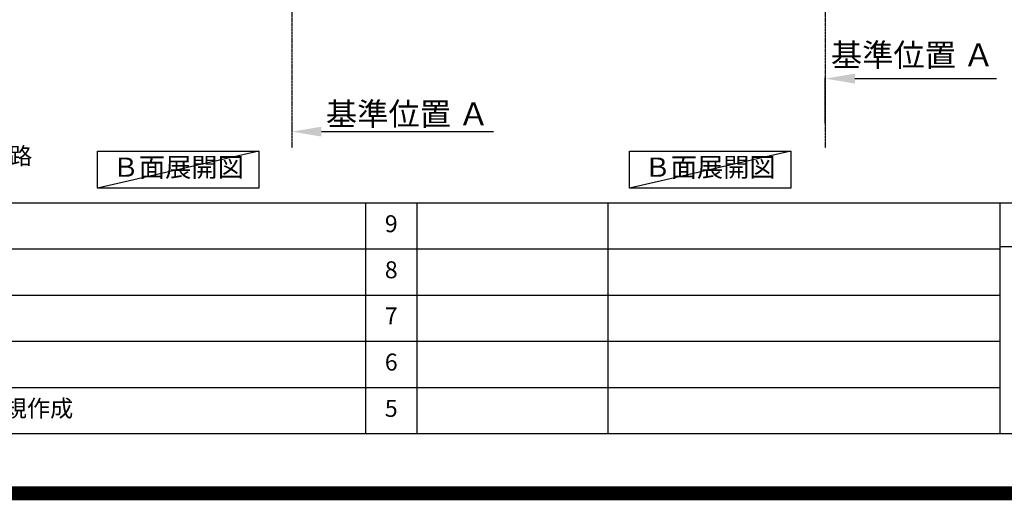
# Model space of a CAD drawing. Units: millimetres. Extents: x -109 to 26472, y -120 to 8847.
# Drawn here: x 19513 to 22994, y -23 to 1677 of the extents above; entities that cross this region are included whole.
import ezdxf

# ---------------------------------------------------------------- set-up
doc = ezdxf.new("R2010")
doc.units = ezdxf.units.MM
doc.linetypes.add('CENTER', pattern=[2, 1.25, -0.25, 0.25, -0.25])
doc.layers.get('DEFPOINTS').update_dxf_attribs({"color": 146})
for name, color, linetype in [('111-壁仕上', 3, 'Continuous'), ('160-文字', 254, 'Continuous'), ('166-寸法B', 11, 'Continuous'), ('190-図面外枠', 5, 'Continuous'), ('191-図面内枠', 4, 'Continuous')]:
    doc.layers.add(name, color=color, linetype=linetype)
doc.styles.add('KH001', font='txt')
doc.dimstyles.new('KH1xx030', dxfattribs={"dimscale": 30, "dimtxt": 2, "dimasz": 0.6, "dimexe": 0.3, "dimexo": 1.2, "dimgap": 0.5, "dimtad": 3, "dimdec": 1, "dimdsep": 46, "dimlunit": 6, "dimtxsty": 'KH001', "dimblk": 'DOT', "dimcen": 1, "dimdle": 1, "dimclrd": 256, "dimclre": 256, "dimclrt": 256, "dimadec": 0, "dimazin": 0, "dimtfac": 1, "dimtdec": 1, "dimtix": 1, "dimtmove": 2, "dimatfit": 3, "dimldrblk": 'CLOSEDBLANK', "dimfxl": 1, "dimtolj": 1, "dimtzin": 0, "dimlwd": -1, "dimlwe": -1, "dimarcsym": 0})

# ---------------------------------------------------------------- blocks, each defined once
blk = doc.blocks.new('A$C5D946DDC')
at = {"layer": '190-図面外枠'}
blk.add_line((20519, 350.7), (271, 350.7), dxfattribs=at)
at = {"layer": 'DEFPOINTS'}
blk.add_lwpolyline([(0, 0), (20790, 0), (20790, 14700), (0, 14700)], close=True, dxfattribs=at)
blk = doc.blocks.new('*D2326')
at = {"layer": '166-寸法B', "transparency": 16777216}
for p, q in [((20474.4, 1311.1), (20474.4, 1284.1)), ((20579.4, 1281.1), (21187.7, 1281.1))]:
    blk.add_line(p, q, dxfattribs=at)
blk.add_solid([(20579.4, 1298.6), (20579.4, 1263.6), (20474.4, 1281.1)], dxfattribs=at)
at = {"layer": 'DEFPOINTS', "color": 0, "transparency": 16777216}
for p in [(20474.4, 1281.1), (21178.7, 1281.1), (21178.7, 1193.5)]:
    blk.add_point(p, dxfattribs=at)
at = {"layer": '166-寸法B', "transparency": 16777216, "insert": (20884, 1343.6), "char_height": 81, "attachment_point": 5, "style": 'KH001'}
blk.add_mtext('\\A1;基準位置 Ａ', dxfattribs=at)
blk = doc.blocks.new('_ClosedBlank')
at = {"color": 0, "linetype": 'ByBlock', "lineweight": -2}
for p, q in [((-1, 0.167), (0, 0)), ((-1, 0.167), (-1, -0.167)), ((0, 0), (-1, -0.167))]:
    blk.add_line(p, q, dxfattribs=at)
blk = doc.blocks.new('_None')
blk = doc.blocks.new('*D2285')
at = {"layer": '166-寸法B', "transparency": 16777216}
for p, q in [((22360.5, 1311.1), (22360.5, 1471.8)), ((22465.5, 1468.8), (22965.7, 1468.8))]:
    blk.add_line(p, q, dxfattribs=at)
blk.add_solid([(22465.5, 1486.3), (22465.5, 1451.3), (22360.5, 1468.8)], dxfattribs=at)
at = {"layer": 'DEFPOINTS', "color": 0, "transparency": 16777216}
for p in [(22956.7, 1565.7), (22956.7, 1468.8), (22360.5, 1281.1)]:
    blk.add_point(p, dxfattribs=at)
at = {"layer": '166-寸法B', "transparency": 16777216, "insert": (22669.3, 1552.3), "char_height": 81, "attachment_point": 5, "style": 'KH001'}
blk.add_mtext('\\A1;基準位置 Ａ', dxfattribs=at)

msp = doc.modelspace()

# ---------------------------------------------------------------- linework, layer by layer
at = {"layer": '111-壁仕上', "color": 253, "linetype": 'CENTER', "ltscale": 2}
for p, q in [((20474.41, 2065.36), (20474.41, 1223.6)), ((22360.54, 2065.36), (22360.54, 1223.6))]:
    msp.add_line(p, q, dxfattribs=at)
at = {"layer": '160-文字'}
for points in [[(19788.18, 1211.75), (20358.21, 1211.75), (20358.21, 1081.33), (19788.18, 1081.33)], [(21668.36, 1211.75), (22238.39, 1211.75), (22238.39, 1081.33), (21668.36, 1081.33)]]:
    msp.add_lwpolyline(points, close=True, dxfattribs=at)
at = {"layer": '191-図面内枠'}
for p, q in [((14135.15, 1028.96), (26283.97, 1028.96)), ((20735.73, 1028.96), (20735.73, 212.03)), ((20916.69, 1028.96), (20916.69, 212.03)), ((21591.34, 1028.96), (21591.34, 212.03)), ((22977.93, 1028.96), (22977.93, 212.03)), ((22977.93, 874.61), (23501.66, 874.61)), ((18493.53, 866.03), (22977.93, 866.03)), ((18493.53, 703.03), (22977.93, 703.03)), ((18493.53, 540.03), (22977.93, 540.03)), ((18493.53, 376.03), (22977.93, 376.03))]:
    msp.add_line(p, q, dxfattribs=at)
at = {"layer": 'DEFPOINTS'}
for p, q in [((20358.21, 1211.75), (19788.18, 1081.33)), ((22238.39, 1211.75), (21668.36, 1081.33))]:
    msp.add_line(p, q, dxfattribs=at)
at = {"layer": 'DEFPOINTS', "color": 1, "const_width": 50}
msp.add_lwpolyline([(13972.57, 1.63), (26446.56, 1.63), (26446.56, 8821.63), (13972.57, 8821.63)], close=True, dxfattribs=at)

# ---------------------------------------------------------------- block references
at = {"layer": '190-図面外枠', "xscale": 0.6000000000058208, "yscale": 0.6000000000058208, "zscale": 0.6000000000058208}
msp.add_blockref('A$C5D946DDC', (13972.57, 1.63), dxfattribs=at)

# ---------------------------------------------------------------- texts
at = {"layer": '160-文字', "style": 'KH001'}
for s, insert, char_height, attachment_point in [('\\A1;IHｸｯｷﾝｸﾞﾋｰﾀｰ用ｺﾝｾﾝﾄ\\P単相200V 30A 接地極付露出型 専用回路\\Pｷｬﾋﾞﾈｯﾄ設置後、背板に取付', (18113.95, 1065.21), 60, 7), ('Ｂ面展開図', (20073.2, 1146.54), 68, 5), ('Ｂ面展開図', (21953.37, 1146.54), 68, 5)]:
    msp.add_mtext(s, dxfattribs=dict(at, insert=insert, char_height=char_height, attachment_point=attachment_point))
at = {"layer": '160-文字', "char_height": 60, "line_spacing_factor": 0.876232, "style": 'KH001'}
for s, insert, attachment_point in [('9', (20826.21, 947.46), 5), ('8', (20826.21, 784.53), 5), ('7', (20826.21, 621.53), 5), ('6', (20826.21, 458.03), 5), ('新規作成', (19374.44, 294.03), 4), ('5', (20826.21, 294.03), 5)]:
    msp.add_mtext(s, dxfattribs=dict(at, insert=insert, attachment_point=attachment_point))

# ---------------------------------------------------------------- dimensions: what is measured, and where the dimension line sits
at = {"layer": '166-寸法B'}
for base, p1, p2, picture, middle in [((22956.69, 1468.76), (22360.54, 1281.14), (22956.69, 1565.66), '*D2285', (22669.35, 1552.29)), ((21178.72, 1281.14), (20474.41, 1281.14), (21178.72, 1193.52), '*D2326', (20884.05, 1343.63))]:
    dim = msp.add_linear_dim(base=base, p1=p1, p2=p2, angle=180, text='基準位置 Ａ', dimstyle='KH1xx030', override={"dimtxt": 2.7, "dimasz": 3.5, "dimexe": 0.1, "dimexo": 1, "dimblk2": 'None', "dimsah": 1, "dimdle": 0.3, "dimse2": 1}, dxfattribs=at)
    dim.commit()
    dim.dimension.update_dxf_attribs({"geometry": picture, "text_midpoint": middle, "dimtype": 160})

doc.saveas('drawing.dxf')
